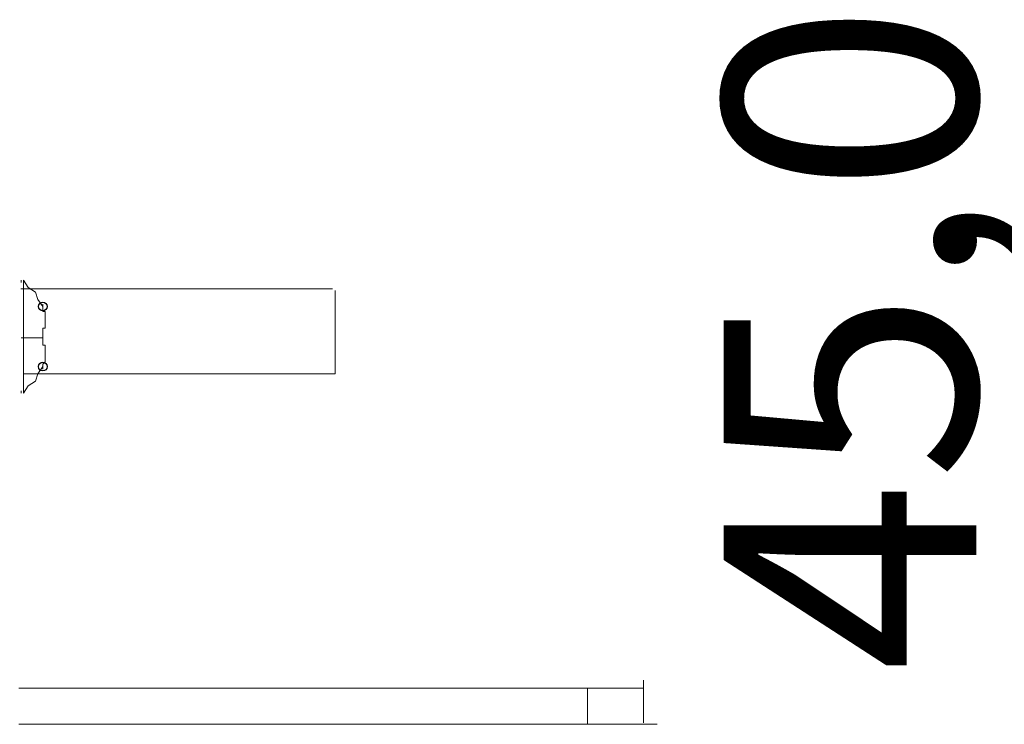
# Model space of a CAD drawing. Units: millimetres. Extents: x 1464 to 5964, y 1233 to 2445.
# Drawn here: x 5600 to 5746, y 2235 to 2340 of the extents above; entities that cross this region are included whole.
import ezdxf

# ---------------------------------------------------------------- set-up
doc = ezdxf.new("R2010")
doc.units = ezdxf.units.MM
doc.layers.add('layer 1', color=7, linetype='Continuous')
doc.styles.add('0', font='arial.ttf', dxfattribs={"height": 1})

msp = doc.modelspace()

# ---------------------------------------------------------------- linework, layer by layer
at = {"layer": 'layer 1'}
for centre in [(5602.97, 2297.39), (5602.97, 2288.48)]:
    msp.add_ellipse(centre, major_axis=(0, 0.642), ratio=1, dxfattribs=at)
at = {"layer": 'layer 1', "lineweight": 9}
for points in [[(5599.76, 2300.96), (5599.76, 2300.96), (5599.76, 2301.31), (5599.76, 2301.31)], [(5600.12, 2284.55), (5600.12, 2284.55), (5600.12, 2301.31), (5600.12, 2301.31)], [(5645.94, 2300.02), (5645.94, 2300.02), (5599.7, 2300.02), (5599.7, 2300.02)], [(5646.36, 2299.77), (5646.36, 2299.77), (5646.36, 2287.43), (5646.36, 2287.43)], [(5602.97, 2297.39), (5602.97, 2297.39), (5602.97, 2297.75), (5602.97, 2297.75)], [(5603.33, 2294.18), (5603.33, 2294.18), (5603.33, 2294.54), (5603.33, 2294.54)], [(5602.97, 2294.18), (5602.97, 2294.18), (5603.33, 2294.18), (5603.33, 2294.18)], [(5602.97, 2291.69), (5602.97, 2291.69), (5602.97, 2294.18), (5602.97, 2294.18)], [(5599.76, 2292.76), (5599.76, 2292.76), (5602.97, 2292.76), (5602.97, 2292.76)], [(5603.33, 2291.69), (5603.33, 2291.69), (5602.97, 2291.69), (5602.97, 2291.69)], [(5603.33, 2291.33), (5603.33, 2291.33), (5603.33, 2291.69), (5603.33, 2291.69)], [(5603.33, 2291.33), (5603.33, 2291.33), (5603.33, 2291.69), (5603.33, 2291.69)], [(5602.97, 2288.12), (5602.97, 2288.12), (5602.97, 2288.48), (5602.97, 2288.48)], [(5646.34, 2287.43), (5646.34, 2287.43), (5600.2, 2287.43), (5600.2, 2287.43)], [(5599.76, 2284.55), (5599.76, 2284.55), (5599.76, 2284.91), (5599.76, 2284.91)], [(5599.76, 2284.55), (5599.76, 2284.55), (5599.76, 2284.91), (5599.76, 2284.91)], [(5692.09, 2235.65), (5692.09, 2235.65), (5692.09, 2241.99), (5692.09, 2241.99)], [(5692.09, 2240.77), (5692.09, 2240.77), (5599.4, 2240.77), (5599.4, 2240.77)], [(5683.79, 2235.42), (5683.79, 2235.42), (5683.79, 2240.77), (5683.79, 2240.77)], [(5694.12, 2235.42), (5694.12, 2235.42), (5599.4, 2235.42), (5599.4, 2235.42)]]:
    msp.add_open_spline(points, degree=3, dxfattribs=at)
for points, knots in [([(5602.97, 2297.39), (5602.97, 2297.39), (5602.26, 2298.46), (5602.26, 2298.46), (5602.26, 2298.46), (5602.26, 2298.46), (5601.9, 2299.53), (5601.9, 2299.53), (5601.9, 2299.53), (5601.9, 2299.53), (5600.83, 2300.24), (5600.83, 2300.24), (5600.83, 2300.24), (5600.83, 2300.24), (5600.12, 2301.31), (5600.12, 2301.31)], [0, 0, 0, 0, 0.2, 0.2, 0.2, 0.2, 0.4, 0.4, 0.4, 0.4, 0.6, 0.6, 0.6, 0.6, 1, 1, 1, 1]), ([(5603.33, 2294.54), (5603.33, 2294.54), (5603.33, 2296.68), (5603.33, 2296.68), (5603.33, 2296.68), (5603.33, 2296.68), (5602.97, 2296.68), (5602.97, 2296.68), (5602.97, 2296.68), (5602.97, 2296.68), (5602.97, 2297.39), (5602.97, 2297.39)], [0, 0, 0, 0, 0.25, 0.25, 0.25, 0.25, 0.5, 0.5, 0.5, 0.5, 1, 1, 1, 1]), ([(5602.97, 2288.48), (5602.97, 2288.48), (5602.97, 2288.84), (5602.97, 2288.84), (5602.97, 2288.84), (5602.97, 2288.84), (5603.33, 2289.19), (5603.33, 2289.19), (5603.33, 2289.19), (5603.33, 2289.19), (5603.33, 2291.33), (5603.33, 2291.33)], [0, 0, 0, 0, 0.25, 0.25, 0.25, 0.25, 0.5, 0.5, 0.5, 0.5, 1, 1, 1, 1]), ([(5600.12, 2284.55), (5600.12, 2284.55), (5600.83, 2285.63), (5600.83, 2285.63), (5600.83, 2285.63), (5600.83, 2285.63), (5601.9, 2286.34), (5601.9, 2286.34), (5601.9, 2286.34), (5601.9, 2286.34), (5602.26, 2287.41), (5602.26, 2287.41), (5602.26, 2287.41), (5602.26, 2287.41), (5602.97, 2288.48), (5602.97, 2288.48)], [0, 0, 0, 0, 0.2, 0.2, 0.2, 0.2, 0.4, 0.4, 0.4, 0.4, 0.6, 0.6, 0.6, 0.6, 1, 1, 1, 1]), ([(5600.12, 2284.55), (5600.12, 2284.55), (5600.83, 2285.63), (5600.83, 2285.63), (5600.83, 2285.63), (5600.83, 2285.63), (5601.9, 2286.34), (5601.9, 2286.34), (5601.9, 2286.34), (5601.9, 2286.34), (5602.26, 2287.41), (5602.26, 2287.41), (5602.26, 2287.41), (5602.26, 2287.41), (5602.97, 2288.48), (5602.97, 2288.48)], [0, 0, 0, 0, 0.2, 0.2, 0.2, 0.2, 0.4, 0.4, 0.4, 0.4, 0.6, 0.6, 0.6, 0.6, 1, 1, 1, 1])]:
    msp.add_open_spline(points, degree=3, knots=knots, dxfattribs=at)

# ---------------------------------------------------------------- texts
at = {"layer": 'layer 1', "color": 250, "style": '0'}
msp.add_text('45,0', height=37.454, rotation=90, dxfattribs=at).set_placement((5741.44, 2243.17))

doc.saveas('drawing.dxf')
